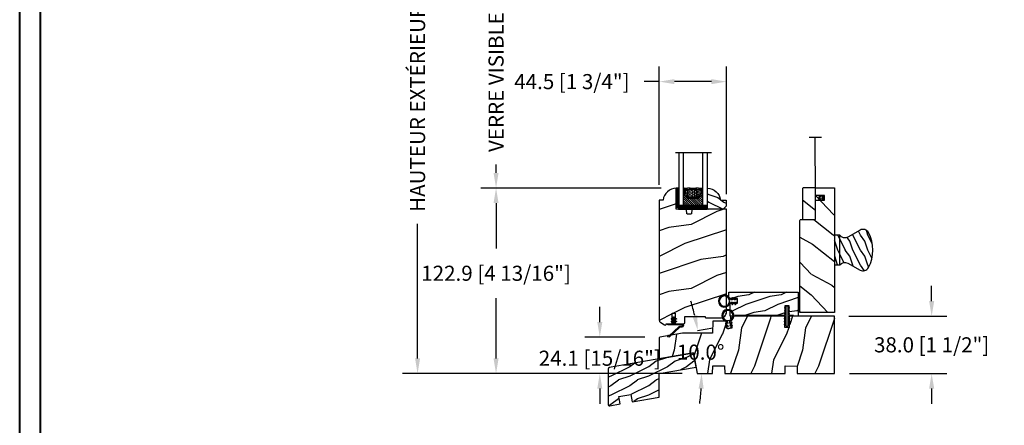
# Model space of a CAD drawing. Units: millimetres. Extents: x 986 to 28652, y -2147 to 1288.
# Drawn here: x 2173 to 2825, y 575 to 844 of the extents above; entities that cross this region are included whole.
import ezdxf

# ---------------------------------------------------------------- set-up
doc = ezdxf.new("R2010")
doc.units = ezdxf.units.MM
doc.header["$MEASUREMENT"] = 0
doc.header["$PDMODE"] = 3
for name, color, linetype in [('COUPE-FROID', 30, 'Continuous'), ('Dimensions-Cotes', 7, 'Continuous'), ('Glass stop colonial-Pareclose colonial', 5, 'Continuous'), ('Sash colonial-Volet colonial', 4, 'Continuous'), ('Screen-Moustiquaire', 51, 'Continuous'), ('Sill with groove for extension-Seuil coché pour extension', 4, 'Continuous'), ('Text French-Texte Français', 7, 'Continuous'), ('Wood sill ext. STD GB-021-Ext. seuil STD GB-021', 4, 'Continuous')]:
    doc.layers.add(name, color=color, linetype=linetype)
doc.styles.add('Century-10', font='GOTHIC.TTF', dxfattribs={"height": 10})
doc.linetypes.add('Amzigzag', pattern='A,0.0001,[136,genltshp.shx,S=0.04,R=0,X=0,Y=0],-11', length=11.0001)
doc.linetypes.add('ZIGZAG', pattern='A,0.00254,-5.08,[131,ltypeshp.shx,S=5.08,R=0,X=-5.08,Y=0],-10.16,[131,ltypeshp.shx,S=5.08,R=180,X=5.08,Y=0],-5.08', length=20.32254)
doc.dimstyles.new('1-1', dxfattribs={"dimtxt": 10, "dimasz": 10, "dimexe": 10, "dimexo": 10, "dimgap": 10, "dimtad": 0, "dimtih": 1, "dimtoh": 1, "dimdec": 1, "dimzin": 0, "dimdsep": 46, "dimtxsty": 'Century-10', "dimcen": 0, "dimadec": 1, "dimazin": 0, "dimtfac": 1, "dimtdec": 1, "dimtofl": 0, "dimtmove": 0, "dimatfit": 3, "dimfxl": 0, "dimtolj": 1, "dimtzin": 0, "dimarcsym": 0})
pattern_1 = [(45, (-5e-05, -0.05001), (-0.0883883, 0.0883883), [])]
pattern_2 = [(216.8699, (-137.443, -97.335), (30, 20.000001), [5, -45]), (206.565, (-131.443, -100.335), (-9.99999, -10.00001), [11.18034, -11.18034]), (198.4349, (-131.443, -105.335), (-20.000004, -9.999984), [6.32456, -25.2982])]

# ---------------------------------------------------------------- blocks, each defined once
blk = doc.blocks.new('*D1132')
at = {"layer": 'Defpoints', "color": 0, "transparency": 16777216}
for p in [(2596.45, 995.71), (2436.37, 609.74), (2621.64, 609.74)]:
    blk.add_point(p, dxfattribs=at)
at = {"layer": 'Text French-Texte Français', "color": 0, "lineweight": -2, "transparency": 16777216}
for p, q in [((2586.45, 995.71), (2426.37, 995.71)), ((2436.37, 985.71), (2436.37, 916.07)), ((2436.37, 619.74), (2436.37, 708.87)), ((2611.64, 609.74), (2426.37, 609.74))]:
    blk.add_line(p, q, dxfattribs=at)
at = {"layer": 'Text French-Texte Français', "color": 0, "transparency": 16777216}
for points in [[(2434.71, 985.71), (2438.04, 985.71), (2436.37, 995.71)], [(2434.71, 619.74), (2438.04, 619.74), (2436.37, 609.74)]]:
    blk.add_solid(points, dxfattribs=at)
at = {"layer": 'Text French-Texte Français', "color": 0, "transparency": 16777216, "insert": (2436.37, 812.47), "char_height": 10, "attachment_point": 5, "rotation": 90, "style": 'Century-10'}
blk.add_mtext('\\A1;HAUTEUR EXTÉRIEURE CADRE', dxfattribs=at)
blk = doc.blocks.new('*D1136')
at = {"layer": 'Defpoints', "color": 0, "transparency": 16777216}
for p in [(2488.36, 732.64), (2607.65, 732.64), (2621.64, 609.74)]:
    blk.add_point(p, dxfattribs=at)
at = {"layer": 'Dimensions-Cotes', "color": 0, "lineweight": -2, "transparency": 16777216}
for p, q in [((2597.65, 732.64), (2478.36, 732.64)), ((2488.36, 722.64), (2488.36, 692.64)), ((2488.36, 619.74), (2488.36, 659.68)), ((2611.64, 609.74), (2478.36, 609.74))]:
    blk.add_line(p, q, dxfattribs=at)
at = {"layer": 'Dimensions-Cotes', "color": 0, "transparency": 16777216}
for points in [[(2486.69, 722.64), (2490.03, 722.64), (2488.36, 732.64)], [(2486.69, 619.74), (2490.03, 619.74), (2488.36, 609.74)]]:
    blk.add_solid(points, dxfattribs=at)
at = {"layer": 'Dimensions-Cotes', "color": 0, "transparency": 16777216, "insert": (2488.36, 676.16), "char_height": 10, "attachment_point": 5, "style": 'Century-10'}
blk.add_mtext('\\A1;122.9 [4 13/16"]', dxfattribs=at)
blk = doc.blocks.new('*D1137')
at = {"layer": 'Defpoints', "color": 0, "transparency": 16777216}
for p in [(2596.79, 633.85), (2557.08, 609.74), (2596.45, 609.74)]:
    blk.add_point(p, dxfattribs=at)
at = {"layer": 'Dimensions-Cotes', "color": 0, "lineweight": -2, "transparency": 16777216}
for p, q in [((2557.08, 643.85), (2557.08, 653.85)), ((2586.79, 633.85), (2547.08, 633.85)), ((2586.45, 609.74), (2547.08, 609.74)), ((2557.08, 599.74), (2557.08, 589.74))]:
    blk.add_line(p, q, dxfattribs=at)
at = {"layer": 'Dimensions-Cotes', "color": 0, "transparency": 16777216}
for points in [[(2555.41, 643.85), (2558.74, 643.85), (2557.08, 633.85)], [(2555.41, 599.74), (2558.74, 599.74), (2557.08, 609.74)]]:
    blk.add_solid(points, dxfattribs=at)
at = {"layer": 'Dimensions-Cotes', "color": 0, "transparency": 16777216, "insert": (2557.08, 619.87), "char_height": 10, "attachment_point": 5, "style": 'Century-10'}
blk.add_mtext('\\A1;24.1 [15/16"]', dxfattribs=at)
blk = doc.blocks.new('*D1138')
at = {"layer": 'Defpoints', "color": 0, "transparency": 16777216}
for p in [(2607.65, 912.98), (2488.36, 732.64), (2607.65, 732.64)]:
    blk.add_point(p, dxfattribs=at)
at = {"layer": 'Text French-Texte Français', "color": 0, "lineweight": -2, "transparency": 16777216}
for p, q in [((2597.65, 912.98), (2478.36, 912.98)), ((2488.36, 902.98), (2488.36, 857.54)), ((2488.36, 742.64), (2488.36, 748.15)), ((2597.65, 732.64), (2478.36, 732.64))]:
    blk.add_line(p, q, dxfattribs=at)
at = {"layer": 'Text French-Texte Français', "color": 0, "transparency": 16777216}
for points in [[(2486.69, 902.98), (2490.03, 902.98), (2488.36, 912.98)], [(2486.69, 742.64), (2490.03, 742.64), (2488.36, 732.64)]]:
    blk.add_solid(points, dxfattribs=at)
at = {"layer": 'Text French-Texte Français', "color": 0, "transparency": 16777216, "insert": (2488.36, 802.84), "char_height": 10, "attachment_point": 5, "rotation": 90, "style": 'Century-10'}
blk.add_mtext('\\A1;VERRE VISIBLE', dxfattribs=at)
blk = doc.blocks.new('*D1139')
at = {"layer": 'Defpoints', "color": 0, "transparency": 16777216}
for p in [(2712.07, 647.74), (2712.46, 609.74), (2776.86, 609.74)]:
    blk.add_point(p, dxfattribs=at)
at = {"layer": 'Dimensions-Cotes', "color": 0, "lineweight": -2, "transparency": 16777216}
for p, q in [((2776.86, 657.74), (2776.86, 667.74)), ((2722.07, 647.74), (2786.86, 647.74)), ((2722.46, 609.74), (2786.86, 609.74)), ((2776.86, 599.74), (2776.86, 589.74))]:
    blk.add_line(p, q, dxfattribs=at)
at = {"layer": 'Dimensions-Cotes', "color": 0, "transparency": 16777216}
for points in [[(2775.19, 657.74), (2778.53, 657.74), (2776.86, 647.74)], [(2775.19, 599.74), (2778.53, 599.74), (2776.86, 609.74)]]:
    blk.add_solid(points, dxfattribs=at)
at = {"layer": 'Dimensions-Cotes', "color": 0, "transparency": 16777216, "insert": (2776.86, 628.74), "char_height": 10, "attachment_point": 5, "style": 'Century-10'}
blk.add_mtext('\\A1;38.0 [1 1/2"]', dxfattribs=at)
blk = doc.blocks.new('*D1142')
at = {"layer": 'Defpoints', "color": 0, "transparency": 16777216}
for p in [(2640.95, 803.15), (2596.45, 724.71), (2640.95, 718.61)]:
    blk.add_point(p, dxfattribs=at)
at = {"layer": 'Dimensions-Cotes', "color": 0, "lineweight": -2, "transparency": 16777216}
for p, q in [((2596.45, 734.71), (2596.45, 813.15)), ((2640.95, 728.61), (2640.95, 813.15)), ((2596.45, 803.15), (2586.45, 803.15)), ((2630.95, 803.15), (2606.45, 803.15))]:
    blk.add_line(p, q, dxfattribs=at)
at = {"layer": 'Dimensions-Cotes', "color": 0, "transparency": 16777216}
for points in [[(2606.45, 804.81), (2606.45, 801.48), (2596.45, 803.15)], [(2630.95, 804.81), (2630.95, 801.48), (2640.95, 803.15)]]:
    blk.add_solid(points, dxfattribs=at)
at = {"layer": 'Dimensions-Cotes', "color": 0, "transparency": 16777216, "insert": (2538.6, 803.15), "char_height": 10, "attachment_point": 5, "style": 'Century-10'}
blk.add_mtext('\\A1;44.5 [1 3/4"]', dxfattribs=at)
blk = doc.blocks.new('BB-106')
h = blk.add_hatch()
h.set_pattern_fill('WOOD1', color=1, scale=30, angle=45, pattern_type=2)
h.set_pattern_definition([(261.8699, (-382.578, -60.1034), (21.2132, 106.06602), [15, -135]), (251.565, (-363.486, -53.74), (5e-05, -42.4264), [33.541, -33.541]), (243.435, (-352.879, -64.346), (-21.21325, -63.63959), [18.9737, -75.8947])])
edge = h.paths.add_edge_path()
edge.add_line((83.35, 0), (83.44, 5))
edge.add_line((83.44, 5), (91.27, 4.96))
edge.add_line((91.27, 4.96), (91.35, 0))
edge.add_line((91.35, 0), (116, 0))
edge.add_line((116, 0), (116, 38))
edge.add_line((116, 38), (86.5, 38))
edge.add_line((86.5, 38), (86.37, 30.5))
edge.add_line((86.37, 30.5), (83.63, 30.5))
edge.add_line((83.63, 30.5), (83.5, 38))
edge.add_line((83.5, 38), (48.13, 38))
edge.add_arc((48.13, 37), 1, 90, 187)
edge.add_line((47.14, 36.88), (47.98, 30.05))
edge.add_line((47.98, 30.05), (45, 29.68))
edge.add_line((45, 29.68), (44.39, 34.64))
edge.add_line((44.39, 34.64), (35.44, 34.64))
edge.add_line((35.44, 34.64), (35.3, 26.78))
edge.add_line((35.3, 26.78), (15.47, 26.78))
edge.add_line((15.47, 26.78), (0.34, 24.11))
edge.add_arc((0.41, 23.71), 0.4, 100, 179.98077)
edge.add_line((0.01, 23.71), (0, 9.79))
edge.add_line((0, 9.79), (22.76, 13.8))
edge.add_line((22.76, 13.8), (25.19, 0))
edge.add_line((25.19, 0), (35.35, 0))
edge.add_line((35.35, 0), (35.44, 5))
edge.add_line((35.44, 5), (43.27, 5))
edge.add_line((43.27, 5), (43.35, 0))
edge.add_line((43.35, 0), (83.35, 0))
at = {"color": 4}
blk.add_lwpolyline([(47.98, 30.05), (45, 29.68), (44.39, 34.64), (35.44, 34.64), (35.3, 26.78), (15.47, 26.78), (0.34, 24.11, 0.363875), (0.01, 23.71), (0, 9.79), (22.76, 13.8), (25.19, 0), (35.35, 0), (35.44, 5), (43.27, 5), (43.35, 0), (83.35, 0), (83.44, 5), (91.27, 4.96), (91.35, 0), (116, 0), (116, 38), (86.1, 38), (85.97, 30.5), (83.23, 30.5), (83.1, 38), (48.13, 38, 0.450467), (47.14, 36.88)], format="xyb", close=True, dxfattribs=at)
blk = doc.blocks.new('GB-021')
h = blk.add_hatch()
h.set_pattern_fill('WOOD1', color=1, scale=12.5, style=0, pattern_type=2)
h.set_pattern_definition([(216.87, (-43.0966, -44.5792), (37.5, 25), [6.25, -56.25]), (206.565, (-35.5966, -48.329), (-12.5, -12.50002), [13.9754, -13.9754]), (198.435, (-35.5966, -54.5792), (-25, -12.49998), [7.9057, -31.6228])])
h.paths.add_polyline_path([(33.95, 8.72), (58.38, 13.03), (56.71, 22.52), (0.83, 12.67, 0.36397), (0, 11.69), (0, -11.69, 0.466308), (1.17, -12.67), (8.06, -11.46), (7.19, -6.53), (15.07, -5.14), (15.94, -10.07), (33.95, -6.89)])
at = {"color": 4}
blk.add_lwpolyline([(15.94, -10.07), (33.95, -6.89), (33.95, 8.72), (58.38, 13.03), (56.71, 22.52), (0.83, 12.67, 0.36397), (0, 11.69), (0, -11.69, 0.466308), (1.17, -12.67), (8.06, -11.46), (7.19, -6.53), (15.07, -5.14)], format="xyb", close=True, dxfattribs=at)
blk = doc.blocks.new('*D1145')
at = {"layer": 'Defpoints', "color": 0, "transparency": 16777216}
for p in [(2596.79, 633.85), (2611.91, 636.51), (2623.38, 628.83), (2596.45, 609.74), (2631.8, 609.74)]:
    blk.add_point(p, dxfattribs=at)
at = {"layer": 'Dimensions-Cotes', "color": 0, "lineweight": -2, "transparency": 16777216}
blk.add_line((2621.76, 638.25), (2631.84, 640.03), dxfattribs=at)
for start, end in [(13.4851, 16.97021), (353.02979, 356.5149)]:
    blk.add_arc((2460.06, 609.74), 164.43, start, end, dxfattribs=at)
at = {"layer": 'Dimensions-Cotes', "color": 0, "transparency": 16777216}
for points in [[(2621.59, 648.42), (2618.32, 647.74), (2621.99, 638.29)], [(2622.52, 599.79), (2625.85, 599.69), (2624.49, 609.74)]]:
    blk.add_solid(points, dxfattribs=at)
at = {"layer": 'Dimensions-Cotes', "color": 0, "transparency": 16777216, "insert": (2623.88, 623.88), "char_height": 10, "attachment_point": 5, "style": 'Century-10'}
blk.add_mtext('\\A1;10.0°', dxfattribs=at)
blk = doc.blocks.new('CF-114')
h = blk.add_hatch()
h.set_pattern_fill('ANSI31', color=256)
h.set_pattern_definition(pattern_1)
h.paths.add_polyline_path([(1.8, 4.22, 0.930398), (1.34, 3.91), (1.91, 2.9), (2.54, 2.9)])
h.paths.add_polyline_path([(3.51, 4.19, 1), (3.03, 3.91), (3.6, 2.9), (4.24, 2.9)])
h = blk.add_hatch()
h.set_pattern_fill('ANSI31', color=256)
h.set_pattern_definition(pattern_1)
h.paths.add_polyline_path([(1.91, 2.26), (1.34, 1.24, 1), (1.82, 0.97), (2.55, 2.26)])
h.paths.add_polyline_path([(3.03, 1.24, 1), (3.51, 0.97), (4.24, 2.26), (3.6, 2.26)])
at = {"layer": 'COUPE-FROID'}
blk.add_lwpolyline([(-2.2, -2.62), (-2.2, -1.72, 0.189348), (-2.3, -1.48), (-8.7, 5.42, -0.955608), (-7.65, 6.49, -1), (-8.08, 6.01, 0.955608), (-8.23, 5.85), (-1.83, -1.04, -0.189348), (-1.56, -1.72), (-1.56, -2.62, 1), (-0.64, -2.62), (-0.64, 6.48), (0, 6.48), (0, 2.9), (4.38, 2.9, -1), (4.38, 2.26), (0, 2.26), (0, -2.62, -1)], format="xyb", close=True, dxfattribs=at)
for points in [[(2.55, 2.9), (1.82, 4.19, 1), (1.34, 3.91), (1.91, 2.9)], [(2.55, 2.26), (1.82, 0.97, -1), (1.34, 1.24), (1.91, 2.26)], [(4.24, 2.9), (3.51, 4.19, 1), (3.03, 3.91), (3.6, 2.9)], [(4.24, 2.26), (3.51, 0.97, -1), (3.03, 1.24), (3.6, 2.26)]]:
    blk.add_lwpolyline(points, format="xyb", dxfattribs=at)
blk = doc.blocks.new('BB-134')
h = blk.add_hatch()
h.set_pattern_fill('WOOD1', color=1, scale=15, angle=45, pattern_type=2)
h.set_pattern_definition([(261.87, (-6.364, 14.8492), (10.6066, 53.03301), [7.5, -67.5]), (251.565, (3.182, 18.031), (2e-05, -21.2132), [16.7705, -16.7705]), (243.435, (8.4853, 12.728), (-10.6066, -31.8198), [9.4868, -37.9473])])
h.paths.add_polyline_path([(16, 13.1), (0, 13.1), (0, 10.1), (0.5, 10.1), (0.5, 7.18), (6.85, 7.07), (6.85, 4.33), (0.5, 4.22), (0.5, -28.9), (0, -28.9), (0, -31.9), (8.66, -31.9), (8.66, -27.12), (11.66, -27.12), (11.66, -31.85, 0.414214), (12.66, -32.85), (16, -32.85)])
at = {"color": 4}
blk.add_lwpolyline([(0.5, 7.18), (6.85, 7.07), (6.85, 4.33), (0.5, 4.22), (0.5, -28.9), (0, -28.9), (0, -31.9), (8.66, -31.9), (8.66, -27.12), (11.66, -27.12), (11.66, -31.85, 0.414214), (12.66, -32.85), (16, -32.85), (16, 13.1), (0, 13.1), (0, 10.1), (0.5, 10.1)], format="xyb", close=True, dxfattribs=at)
blk = doc.blocks.new('CF-026')
at = {"color": 30}
blk.add_lwpolyline([(-0.75, 9.33), (-1.96, 8.89, -0.810153), (-2.18, 9.25), (-0.75, 10.63), (-0.75, 11.33), (-1.96, 10.89, -0.810153), (-2.18, 11.25), (-0.75, 12.63), (-0.41, 12.63, 0.51148), (0.41, 12.63), (0.75, 12.63), (2.18, 11.25, -0.810153), (1.96, 10.89), (0.75, 11.33), (0.75, 10.63), (2.18, 9.25, -0.810153), (1.96, 8.89), (0.75, 9.33), (0.75, 7.93, -10.572078), (-0.75, 7.93)], format="xyb", close=True, dxfattribs=at)
blk.add_circle((0, 4), 3.4, dxfattribs=at)
blk = doc.blocks.new('D-072')
for points in [[(-0.71, 5.74, 1), (-0.54, 5.28), (0, 5.47), (0, 6)], [(-0.71, 3.74, 1), (-0.54, 3.28), (0, 3.47), (0, 4)], [(-0.71, 1.74, 1), (-0.54, 1.28), (0, 1.47), (0, 2)], [(2.41, 5.74, -1), (2.24, 5.28), (1.7, 5.47), (1.7, 6)], [(2.41, 3.74, -1), (2.24, 3.28), (1.7, 3.47), (1.7, 4)], [(2.41, 1.74, -1), (2.24, 1.28), (1.7, 1.47), (1.7, 2)], [(-0.71, -1.74, -1), (-0.54, -1.28), (0, -1.47), (0, -2)], [(-0.71, -3.74, -1), (-0.54, -3.28), (0, -3.47), (0, -4)], [(-0.71, -5.74, -1), (-0.54, -5.28), (0, -5.47), (0, -6)], [(2.41, -1.74, 1), (2.24, -1.28), (1.7, -1.47), (1.7, -2)], [(2.41, -3.74, 1), (2.24, -3.28), (1.7, -3.47), (1.7, -4)], [(2.41, -5.74, 1), (2.24, -5.28), (1.7, -5.47), (1.7, -6)]]:
    blk.add_hatch(color=2).paths.add_polyline_path(points)
at = {"color": 2}
blk.add_lwpolyline([(1.7, -6, -1), (0, -6), (0, 6, -1), (1.7, 6)], format="xyb", close=True, dxfattribs=at)
for points in [[(0, 6), (-0.71, 5.74, 1), (-0.54, 5.28), (0, 5.47)], [(0, 4), (-0.71, 3.74, 1), (-0.54, 3.28), (0, 3.47)], [(0, 2), (-0.71, 1.74, 1), (-0.54, 1.28), (0, 1.47)], [(1.7, 5.47), (2.24, 5.28, 1), (2.41, 5.74), (1.7, 6)], [(1.7, 3.47), (2.24, 3.28, 1), (2.41, 3.74), (1.7, 4)], [(1.7, 1.47), (2.24, 1.28, 1), (2.41, 1.74), (1.7, 2)], [(0, -2), (-0.71, -1.74, -1), (-0.54, -1.28), (0, -1.47)], [(0, -4), (-0.71, -3.74, -1), (-0.54, -3.28), (0, -3.47)], [(0, -6), (-0.71, -5.74, -1), (-0.54, -5.28), (0, -5.47)], [(1.7, -1.47), (2.24, -1.28, -1), (2.41, -1.74), (1.7, -2)], [(1.7, -3.47), (2.24, -3.28, -1), (2.41, -3.74), (1.7, -4)], [(1.7, -5.47), (2.24, -5.28, -1), (2.41, -5.74), (1.7, -6)]]:
    blk.add_lwpolyline(points, format="xyb", dxfattribs=at)
blk = doc.blocks.new('V-042')
h = blk.add_hatch()
h.set_pattern_fill('ANSI31', scale=8, style=0)
h.set_pattern_definition([(45, (-287.4581, 1960.2951), (-0.7071068, 0.7071068), [])])
h.paths.add_polyline_path([(12.52, 4.65), (6.48, 4.65), (5.86, 4.65, -0.341404), (5.28, 5.1, 0.290945), (3.86, 6.42, -0.361442), (3.53, 6.81), (3.53, 9.5), (3.15, 9.5), (3.15, 0), (15.85, 0), (15.85, 9.5), (15.47, 9.5), (15.47, 6.81, -0.361442), (15.14, 6.42, 0.290945), (13.73, 5.1, -0.341139), (13.15, 4.65)])
h = blk.add_hatch()
h.set_pattern_fill('HEX', scale=4, style=0)
h.set_pattern_definition([(0, (-287.4581, 1960.29515), (0, 0.8660254), [0.5, -1]), (120, (-287.4581, 1960.29515), (-0.75, -0.4330127), [0.5, -1]), (60, (-286.9581, 1960.29515), (-0.75, 0.4330127), [0.5, -1])])
h.paths.add_polyline_path([(12.02, 10.62, -0.010588), (6.98, 10.62, 0.076556), (4.75, 10.13, 0.263685), (4.5, 9.82, 0.148643), (4.85, 7.05, 0.145267), (5.04, 6.84, -0.157262), (6.05, 5.6, 0.308069), (6.42, 5.35), (12.58, 5.35, 0.308069), (12.95, 5.6, -0.157262), (13.96, 6.84, 0.145267), (14.15, 7.05, 0.148643), (14.5, 9.82, 0.263685), (14.25, 10.13, 0.076556)])
at = {"color": 7, "linetype": 'Amzigzag', "ltscale": 1.5}
blk.add_line((-2.7, 34.8), (21.22, 34.8), dxfattribs=at)
at = {"color": 181, "linetype": 'Continuous', "lineweight": 25}
for p, q in [((3.58, 11.3), (3.58, 10.08)), ((3.62, 9.95), (3.63, 9.95)), ((3.63, 9.95), (3.63, 9.99)), ((3.63, 9.95), (3.63, 6.81)), ((3.72, 10.18), (3.74, 10.2)), ((3.72, 9.99), (3.72, 6.81)), ((3.8, 10.13), (3.77, 10.11)), ((5.83, 11.5), (3.78, 11.5)), ((3.78, 10.28), (3.78, 10.8)), ((3.87, 10.8), (3.87, 10.28)), ((4.08, 11.1), (5.68, 11.1)), ((5.68, 11.01), (4.08, 11.01)), ((5.68, 11.1), (5.68, 11.01)), ((15.22, 11.5), (13.17, 11.5)), ((13.32, 11.1), (14.92, 11.1)), ((13.32, 11.01), (13.32, 11.1)), ((14.92, 11.01), (13.32, 11.01)), ((15.13, 10.28), (15.13, 10.8)), ((15.23, 10.11), (15.2, 10.13)), ((15.22, 10.8), (15.22, 10.28)), ((15.26, 10.2), (15.28, 10.18)), ((15.28, 6.81), (15.28, 9.99)), ((15.37, 9.99), (15.37, 9.95)), ((15.37, 9.95), (15.38, 9.95)), ((15.37, 6.81), (15.37, 9.95)), ((15.42, 10.08), (15.42, 11.3)), ((5.95, 4.74), (6.58, 4.74)), ((5.95, 4.65), (6.58, 4.65)), ((6.42, 5.35), (12.58, 5.35)), ((6.58, 4.74), (12.42, 4.74)), ((6.58, 4.65), (12.42, 4.65)), ((12.42, 4.74), (13.05, 4.74)), ((12.42, 4.65), (13.05, 4.65))]:
    blk.add_line(p, q, dxfattribs=at)
at = {"color": 5}
blk.add_line((3.2, 0), (15.8, 0), dxfattribs=at)
for points in [[(3.2, 34.8), (3.2, 0), (0, 0), (0, 34.8)], [(19, 34.8), (19, 0), (15.8, 0), (15.8, 34.8)]]:
    blk.add_lwpolyline(points, dxfattribs=at)
for points in [[(3.2, 9.5), (3.58, 9.5), (3.58, 11.5), (3.2, 11.5)], [(15.8, 9.5), (15.42, 9.5), (15.42, 11.5), (15.8, 11.5)]]:
    blk.add_lwpolyline(points, close=True, dxfattribs=at)
at = {"color": 181, "linetype": 'Continuous', "lineweight": 25}
for centre, radius, start, end in [((3.78, 11.3), 0.2, 90, 180), ((3.79, 10.08), 0.21, 179.70679, 218.17016), ((3.87, 9.99), 0.238, 129.61883, 180), ((4.03, 6.81), 0.4, 180, 259.48794), ((3.87, 9.99), 0.148, 129.61883, 180), ((4.03, 6.81), 0.31, 180, 259.48794), ((3.67, 10.28), 0.11, 309.61883, 0), ((4.08, 10.8), 0.3, 90, 180), ((3.67, 10.28), 0.2, 309.61883, 0), ((4.08, 10.8), 0.21, 90, 180), ((9.23, 9.02), 4.8, 170.37881, 204.19767), ((4.89, 9.76), 0.4, 111.29157, 170.37881), ((7.47, 3.14), 7.5, 93.78033, 111.29157), ((5.31, 7.26), 0.5, 204.19767, 237.25921), ((3.63, 4.65), 2.6, 21.51019, 57.25921), ((9.5, 45.07), 33.77, 263.7614, 276.2386), ((9.5, 129.81), 119.21, 268.78673, 271.21327), ((11.53, 3.14), 7.5, 68.70843, 86.21967), ((15.37, 4.65), 2.6, 122.74079, 158.48981), ((13.69, 7.26), 0.5, 302.74079, 335.80233), ((9.77, 9.02), 4.8, 335.80233, 9.62119), ((14.11, 9.76), 0.4, 9.62119, 68.70843), ((14.92, 10.8), 0.3, 0, 90), ((14.92, 10.8), 0.21, 0, 90), ((14.97, 6.81), 0.31, 280.51206, 0), ((14.97, 6.81), 0.4, 280.51206, 0), ((15.33, 10.28), 0.2, 180, 230.38117), ((15.22, 11.3), 0.2, 0, 90), ((15.33, 10.28), 0.11, 180, 230.38117), ((15.13, 9.99), 0.148, 0, 50.38117), ((15.13, 9.99), 0.238, 0, 50.38117), ((15.21, 10.08), 0.21, 321.82984, 0.29321), ((3.63, 4.64), 1.81, 14.59957, 79.48794), ((3.63, 4.64), 1.9, 14.59957, 79.48794), ((5.95, 5.25), 0.6, 194.59957, 270), ((5.95, 5.25), 0.51, 194.59957, 270), ((6.42, 5.75), 0.4, 201.51019, 270), ((12.58, 5.75), 0.4, 270, 338.48981), ((13.05, 5.25), 0.51, 270, 345.40043), ((13.05, 5.25), 0.6, 270, 345.40043), ((15.37, 4.64), 1.9, 100.51206, 165.40043), ((15.37, 4.64), 1.81, 100.51206, 165.40043)]:
    blk.add_arc(centre, radius, start, end, dxfattribs=at)
blk = doc.blocks.new('V-006')
h = blk.add_hatch()
h.set_pattern_fill('GRAVEL', color=5, scale=0.075, style=0)
h.set_pattern_definition([(228.0128, (-26.72399, -53.63578), (-15.24001295, -17.14502107), [0.25629, -25.372875]), (184.9697, (-26.89544, -53.826285), (22.86003698, 1.90498656), [0.439804, -43.5405]), (132.5104, (-27.33359, -53.86438), (19.04998614, -20.95502047), [0.31011, -30.701025]), (267.2737, (-28.07654, -54.340635), (1.90499173, 38.09998774), [0.400504, -39.6498]), (292.8337, (-28.09559, -54.740685), (-9.52502704, 22.860013), [0.392726, -38.87985]), (357.2737, (-27.94319, -55.102635), (-38.09998774, 1.90499173), [0.400504, -39.6498]), (37.6942, (-27.54314, -55.121685), (-24.765015646, -19.04998302), [0.529645, -52.434825]), (72.2553, (-27.12404, -54.797835), (13.335026674, 41.910012155), [0.50004, -49.503975]), (121.4296, (-26.97164, -54.321585), (-15.24000393, 24.76497087), [0.40186, -39.784125]), (175.2364, (-27.18119, -53.97868), (20.95498354, -1.90498212), [0.458785, -22.480425]), (222.3974, (-27.63839, -53.940585), (-22.86000069, -20.95497274), [0.593309, -58.7376]), (138.8141, (-26.19059, -54.35968), (-13.3349915, 11.4299824), [0.202504, -20.04795]), (171.4692, (-26.34299, -54.22633), (24.7649622, -3.8100096), [0.38526, -38.14095]), (225, (-26.724, -54.1692), (-3e-16, -1.905), [0.269407, -2.42467]), (203.1986, (-26.85734, -53.94058), (9.5250321, 3.8100167), [0.14508, -14.36295]), (291.8014, (-26.9907, -53.99773), (-1.9050013, 5.7150037), [0.205175, -10.0536]), (30.9638, (-26.9145, -54.18823), (5.714994, 3.810003), [0.33324, -10.774725]), (161.5651, (-26.62874, -54.0168), (3.810002, -1.904997), [0.240965, -5.783175]), (16.3895, (-28.09559, -53.99773), (19.05001051, 5.71498811), [0.337566, -33.4191]), (70.3462, (-27.77174, -53.90248), (-7.61997877, -20.95497037), [0.2832, -28.03665]), (293.1986, (-26.62874, -53.63578), (-3.8100167, 9.5250321), [0.29016, -14.2179]), (343.6105, (-26.51444, -53.90248), (-19.05001051, 5.71498811), [0.337566, -33.4191]), (339.444, (-28.0956, -55.17883), (-9.5250118, 3.8099954), [0.325526, -15.950775]), (294.7751, (-27.79079, -55.29313), (-9.5249778, 20.95499027), [0.272754, -27.0027]), (66.8014, (-26.6097, -55.54078), (3.8100167, 9.5250321), [0.29016, -14.2179]), (17.354, (-26.49539, -55.27408), (-24.76500134, -7.6199885), [0.319337, -31.6143]), (69.444, (-27.54314, -55.54078), (-3.8099954, -9.5250118), [0.162764, -16.1136]), (101.3099, (-26.724, -55.5408), (-1.9049906, 7.6199756), [0.097136, -9.6165]), (165.9638, (-26.74304, -55.44553), (5.715004, -1.9049967), [0.392726, -7.461787]), (186.009, (-27.12404, -55.35028), (19.04997191, 1.90499555), [0.36395, -36.03105]), (303.6901, (-26.9145, -54.3597), (-1.9050007, 3.8099963), [0.274743, -6.593835]), (353.1572, (-26.76209, -54.588285), (32.38501339, -3.81001706), [0.479668, -47.487]), (60.9454, (-26.28584, -54.64543), (-7.6199823, -13.3349682), [0.19613, -19.41705]), (90, (-26.1906, -54.474), (-1.905, 1.905), [0.1143, -1.7907]), (120.2564, (-27.16214, -55.29313), (7.61998385, -13.33499327), [0.26465, -26.200425]), (48.0128, (-27.29549, -55.06453), (15.24001295, 17.14502107), [0.512582, -25.1166]), (0, (-26.9526, -54.6835), (1.905, 1.905), [0.4953, -1.4097]), (325.3048, (-26.45729, -54.68353), (-19.049967, 13.33500127), [0.301208, -29.819475]), (254.0546, (-26.20964, -54.85498), (-1.9050049, -7.6200182), [0.27737, -13.591275]), (207.646, (-26.28584, -55.121685), (-36.19498729, -19.05001198), [0.45161, -44.709375]), (175.4261, (-26.68589, -55.331235), (-24.7650057, 1.90499078), [0.477772, -47.29935]), (175.4261, (-26.68589, -55.331235), (-24.7650057, 1.90499078), [0.477772, -47.29935])])
h.paths.add_polyline_path([(6.3565, 0), (6.3565, 1.6), (-6.3565, 1.6), (-6.3565, 0)])
at = {"color": 5}
blk.add_line((-6.3565, 0), (-6.3565, 1.6), dxfattribs=at)
blk.add_lwpolyline([(-6.3565, 0), (-6.3565, 1.6), (6.3565, 1.6), (6.3565, 0)], close=True, dxfattribs=at)
blk = doc.blocks.new('D-059')
h = blk.add_hatch()
h.set_pattern_fill('WOOD1', color=1, scale=10, style=0, pattern_type=2)
h.set_pattern_definition([(216.8699, (-335.2539, -33.65), (29.999999, 20.000001), [5, -45]), (206.5651, (-329.254, -36.65), (-9.99999, -10.000013), [11.18034, -11.18034]), (198.4349, (-329.254, -41.65), (-20.000004, -9.999984), [6.32456, -25.29822])])
edge = h.paths.add_edge_path()
edge.add_line((-10.5, 0), (0, 0))
edge.add_line((0, 0), (0, 14.03))
edge.add_arc((0.54, 4.7), 9.34, 93.30502, 171.39183)
edge.add_line((-8.7, 6.1), (-12.5, 6.1))
edge.add_line((-12.5, 6.1), (-12.5, 2))
edge.add_line((-12.5, 2), (-10.5, 0))
at = {"color": 4}
blk.add_lwpolyline([(-10.5, 0), (0, 0), (0, 14.03, 0.354545), (-8.7, 6.1), (-12.5, 6.1), (-12.5, 2)], format="xyb", close=True, dxfattribs=at)
blk = doc.blocks.new('V-077-1')
h = blk.add_hatch()
h.set_pattern_fill('EXM', color=181, scale=4, style=0, pattern_type=2)
h.set_pattern_definition([(153.4349, (-116.0177, -130.1725), (3.999997, -4.000005), [0.89443, -8.04984]), (26.5651, (-118.8177, -130.4525), (3.999997, 4.000005), [0.89443, -8.04984]), (0, (-118.0177, -130.0525), (4, 4), [0.8, -3.2]), (333.4349, (-117.2177, -130.0525), (-3.999997, 4.000005), [0.89443, -8.04984]), (206.5651, (-116.4177, -130.4525), (-3.999997, -4.000005), [0.89443, -8.04984]), (180, (-117.2177, -130.8525), (-4, -4), [0.8, -3.2]), (153.4349, (-118.0177, -130.8525), (3.999997, -4.000005), [0.89443, -8.04984]), (26.5651, (-116.8177, -131.0925), (3.999997, 4.000005), [0.89443, -8.04984]), (153.4349, (-116.0177, -131.4925), (3.999997, -4.000005), [0.89443, -8.04984]), (26.5651, (-118.8177, -131.7725), (3.999997, 4.000005), [0.89443, -8.04984]), (0, (-118.0177, -131.3725), (4, 4), [0.8, -3.2]), (333.4349, (-117.2177, -131.3725), (-3.999997, 4.000005), [0.89443, -8.04984]), (206.5651, (-116.4177, -131.7725), (-3.999997, -4.000005), [0.89443, -8.04984]), (180, (-117.2177, -132.1725), (-4, -4), [0.8, -3.2]), (153.4349, (-118.0177, -132.1725), (3.999997, -4.000005), [0.89443, -8.04984]), (26.5651, (-116.8177, -132.4525), (3.999997, 4.000005), [0.89443, -8.04984]), (153.4349, (-116.0177, -132.8525), (3.999997, -4.000005), [0.89443, -8.04984]), (26.5651, (-116.8177, -133.7725), (3.999997, 4.000005), [0.89443, -8.04984]), (26.5651, (-118.8177, -133.0925), (3.999997, 4.000005), [0.89443, -8.049844]), (0, (-118.0177, -132.6925), (4, 4), [0.8, -3.2]), (333.4349, (-117.2177, -132.6925), (-3.999997, 4.000005), [0.89443, -8.04984]), (206.5651, (-116.4177, -133.0925), (-3.999997, -4.000005), [0.89443, -8.04984]), (180, (-117.2177, -133.4925), (-4, -4), [0.8, -3.2]), (153.4349, (-118.0177, -133.4925), (3.999997, -4.000005), [0.89443, -8.049844]), (0, (-120.0177, -133.3725), (4, 4), [0.8, -3.2]), (333.4349, (-119.2177, -133.3725), (-3.999997, 4.000005), [0.89443, -8.049844]), (0, (-120.0177, -132.0525), (4, 4), [0.8, -3.2]), (333.4349, (-119.2177, -132.0525), (-3.999997, 4.000005), [0.89443, -8.049844]), (206.5651, (-118.4177, -132.4525), (-3.999997, -4.000005), [0.89443, -8.04984]), (180, (-119.2177, -132.8525), (-4, -4), [0.8, -3.2]), (0, (-120.0177, -130.6925), (4, 4), [0.8, -3.2]), (333.4349, (-119.2177, -130.6925), (-3.999997, 4.000005), [0.89443, -8.04984]), (206.5651, (-118.4177, -131.0925), (-3.999997, -4.000005), [0.89443, -8.04984]), (180, (-119.2177, -131.4925), (-4, -4), [0.8, -3.2]), (206.5651, (-118.4177, -129.7725), (-3.999997, -4.000005), [0.89443, -8.04984]), (180, (-119.2177, -130.1725), (-4, -4), [0.8, -3.2])])
h.paths.add_polyline_path([(0, -2.4), (19, -2.4), (19, 0), (0, 0)])
at = {"color": 181}
blk.add_lwpolyline([(0, -2.4), (19, -2.4), (19, 0), (0, 0)], close=True, dxfattribs=at)
blk = doc.blocks.new('BB-107')
h = blk.add_hatch()
h.set_pattern_fill('WOOD1', color=1, scale=30, angle=45, pattern_type=2)
h.set_pattern_definition([(261.87, (-12.728, 29.6985), (21.2132, 106.066), [15, -135]), (251.565, (6.364, 36.062), (5e-05, -42.4264), [33.541, -33.541]), (243.435, (16.971, 25.456), (-21.21325, -63.6396), [18.9737, -75.8947])])
h.paths.add_polyline_path([(6.1, -44.5), (6.1, -42, 0.354545), (14.03, -33.3), (0, -33.3), (0, -26.9, 0.414214), (-0.5, -26.4), (-2.8, -26.2, -0.414214), (-3.3, -25.7), (-3.3, -23.7, -0.414214), (-2.8, -23.2), (-0.5, -23, 0.414214), (0, -22.5), (0, 0), (-68.05, 0, 0.414214), (-72.05, -4), (-72.05, -13.5, 0.414214), (-71.55, -14), (-71.05, -14), (-71.05, -27.5), (-75, -27.57, 0.408195), (-75.98, -28.57), (-75.98, -33.9), (-68.98, -33.9), (-68.98, -35.9), (-75.98, -35.9), (-75.98, -39.83, 0.601039), (-76.69, -41.05), (-75.14, -43.55, 0.259823), (-73.44, -44.5)])
at = {"color": 4}
blk.add_lwpolyline([(-71.05, -27.5), (-71.05, -14), (-71.55, -14, -0.414214), (-72.05, -13.5), (-72.05, -4, -0.414214), (-68.05, 0), (0, 0), (0, -22.5, -0.414214), (-0.5, -23), (-2.8, -23.2, 0.414214), (-3.3, -23.7), (-3.3, -25.7, 0.414214), (-2.8, -26.2), (-0.5, -26.4, -0.414214), (0, -26.9), (0, -33.3), (14.03, -33.3, -0.354545), (6.1, -42), (6.1, -44.5), (-73.44, -44.5, -0.259823), (-75.14, -43.55), (-76.69, -41.05, -0.587993), (-76.01, -39.83), (-75.98, -39.83), (-75.98, -35.9), (-68.98, -35.9), (-68.98, -33.9), (-75.98, -33.9), (-75.98, -28.57, -0.409111), (-74.99, -27.57), (-71.05, -27.5)], format="xyb", dxfattribs=at)
blk = doc.blocks.new('CM-052')
h = blk.add_hatch()
h.set_pattern_fill('WOOD1', color=1, scale=30, angle=25, style=0, pattern_type=2)
h.set_pattern_definition([(241.87, (-1.803, 32.2607), (56.2106, 92.4141), [15, -135]), (231.565, (18.314, 31.711), (-14.5106, -39.8678), [33.541, -33.541]), (223.435, (24.6535, 18.116), (-41.7, -52.5463), [18.9737, -75.8947])])
edge = h.paths.add_edge_path()
edge.add_arc((60.54, -1), 1, 0, 90)
edge.add_line((60.54, 0), (0, 0))
edge.add_line((0, 0), (0, -23))
edge.add_line((0, -23), (82.54, -23))
edge.add_line((82.54, -23), (82.54, -11.45))
edge.add_arc((81.54, -11.45), 1, 0, 90)
edge.add_line((81.54, -10.45), (61.54, -10.45))
edge.add_line((61.54, -10.45), (61.54, -1))
at = {"color": 4}
blk.add_lwpolyline([(74.37, -10.95), (74.37, -16.45), (77.54, -16.45), (77.54, -10.95, -0.414214), (78.04, -10.45), (81.54, -10.45, -0.414214), (82.54, -11.45), (82.54, -23), (0, -23), (0, 0), (60.54, 0, -0.414214), (61.54, -1), (61.54, -10.45), (73.87, -10.45, -0.414214)], format="xyb", close=True, dxfattribs=at)
blk = doc.blocks.new('CM-005')
at = {"color": 51}
blk.add_lwpolyline([(1.21, -0.39), (1.18, -0.1, 0.038732), (1.31, 0.09), (1.58, 0.17), (1.44, 0.42, 0.038732), (1.49, 0.65), (1.71, 0.83), (1.49, 1, 0.038732), (1.44, 1.23), (1.58, 1.48), (1.31, 1.56, 0.038732), (1.18, 1.75), (1.21, 2.04), (0.93, 2, 0.038732), (0.73, 2.13), (0.66, 2.41), (0.41, 2.27, 0.038732), (0.18, 2.31), (0, 2.54), (-0.18, 2.31, 0.038732), (-0.41, 2.27), (-0.66, 2.41), (-0.73, 2.13, 0.038732), (-0.93, 2), (-1.21, 2.04), (-1.18, 1.75, 0.038732), (-1.31, 1.56), (-1.58, 1.48), (-1.44, 1.23, 0.038732), (-1.49, 1), (-1.71, 0.83), (-1.49, 0.65, 0.038732), (-1.44, 0.42), (-1.58, 0.17), (-1.31, 0.09, 0.038732), (-1.18, -0.1), (-1.21, -0.39), (-0.93, -0.35, 0.038732), (-0.73, -0.48), (-0.66, -0.76), (-0.41, -0.62, 0.038732), (-0.18, -0.66), (0, -0.89), (0.18, -0.66, 0.038732), (0.41, -0.62), (0.66, -0.76), (0.73, -0.48, 0.038732), (0.93, -0.35)], format="xyb", close=True, dxfattribs=at)
blk.add_circle((0, 0.83), 0.826, dxfattribs=at)
blk = doc.blocks.new('CM-063')
h = blk.add_hatch()
h.set_pattern_fill('WOOD1', color=1, scale=30, angle=205, style=0, pattern_type=2)
h.set_pattern_definition([(61.8699, (-2288.846, -25463.88), (-56.2106013, -92.4141131), [15, -135]), (51.5651, (-2308.963, -25463.33), (14.510646, 39.8678064), [33.54102, -33.54102]), (43.4349, (-2315.303, -25449.736), (41.6999514, 52.5462914), [18.97368, -75.89466])])
h.paths.add_polyline_path([(0.5, 8.5, 0.414214), (0, 8), (0, 0.5, 0.414214), (0.5, 0), (20.5, 0, 0.414214), (21, 0.5), (21, 8, 0.414214), (20.5, 8.5)])
at = {"color": 4}
blk.add_lwpolyline([(21, 0.5), (21, 8, 0.414214), (20.5, 8.5), (0.5, 8.5, 0.414214), (0, 8), (0, 0.5, 0.414214), (0.5, 0), (20.5, 0, 0.414214)], format="xyb", close=True, dxfattribs=at)
blk = doc.blocks.new('Q-178')
h = blk.add_hatch()
h.set_pattern_fill('WOOD1', color=1, scale=10, pattern_type=2)
h.set_pattern_definition(pattern_2)
h.paths.add_polyline_path([(-11.61, 22.54, 0.42124), (-13.25, 17.06), (-8.65, 8.78, -0.379242), (-9.8, 3.6), (9.8, 3.6, -0.379242), (8.65, 8.78), (13.25, 17.06, 0.42124), (11.61, 22.54, 0.246216)])
h = blk.add_hatch()
h.set_pattern_fill('WOOD1', color=1, scale=10, pattern_type=2)
h.set_pattern_definition(pattern_2)
h.paths.add_polyline_path([(-9.8, 3.6), (-9.8, 0), (9.8, 0), (9.8, 3.6)])
at = {"color": 4}
blk.add_lwpolyline([(9.8, 3.6, -0.379242), (8.65, 8.78), (13.25, 17.06, 0.42124), (11.61, 22.54, 0.246216), (-11.61, 22.54, 0.42124), (-13.25, 17.06), (-8.65, 8.78, -0.379242), (-9.8, 3.6)], format="xyb", dxfattribs=at)
blk.add_lwpolyline([(-9.8, 0), (9.8, 0), (9.8, 3.6), (-9.8, 3.6)], close=True, dxfattribs=at)

msp = doc.modelspace()

# ---------------------------------------------------------------- linework, layer by layer
at = {"color": 163, "lineweight": 40}
msp.add_lwpolyline([(2172.87, 1287.58), (3159.31, 1287.58), (3159.31, 0), (2172.87, 0)], close=True, dxfattribs=at)
at = {"color": 41, "lineweight": 40}
msp.add_lwpolyline([(2186.48, 1273.98), (2186.48, 13.61), (3145.7, 13.61), (3145.7, 1273.98)], close=True, dxfattribs=at)
at = {"layer": 'Screen-Moustiquaire', "linetype": 'Amzigzag', "ltscale": 0.5}
msp.add_line((2703.87, 766.2), (2695.72, 766.2), dxfattribs=at)
at = {"layer": 'Screen-Moustiquaire', "linetype": 'ZIGZAG', "ltscale": 0.02}
msp.add_line((2699.9, 728.28), (2699.79, 766.2), dxfattribs=at)

# ---------------------------------------------------------------- block references
at = {"xscale": -1}
msp.add_blockref('V-042', (2628.35, 721.11), dxfattribs=at)
msp.add_blockref('V-042', (2628.35, 721.11), dxfattribs=at)
for name, p, rotation in [('V-006', (2609.25, 726.29), 90), ('V-006', (2609.25, 726.29), 90), ('CF-026', (2635.6, 657.73), 269.999999999904), ('BB-134', (2675.35, 647.74), 270), ('CF-026', (2641.4, 652.14), 187.0000000000932), ('D-072', (2680.2, 647.74), 180)]:
    msp.add_blockref(name, p, dxfattribs=dict(at, rotation=rotation))
msp.add_blockref('V-077-1', (2609.25, 721.01))
at = {"rotation": 90.00000000000001}
msp.add_blockref('CF-114', (2608.68, 642.64), dxfattribs=at)
at = {"layer": 'Glass stop colonial-Pareclose colonial', "xscale": -1}
msp.add_blockref('D-059', (2628.35, 718.61), dxfattribs=at)
at = {"layer": 'Sash colonial-Volet colonial', "xscale": -1, "rotation": 270}
msp.add_blockref('BB-107', (2640.95, 718.61), dxfattribs=at)
at = {"layer": 'Screen-Moustiquaire'}
for name, p, rotation in [('CM-052', (2689.45, 650.24), 90), ('CM-063', (2691.4, 732.78), 270), ('Q-178', (2712.45, 691.51), 270)]:
    msp.add_blockref(name, p, dxfattribs=dict(at, rotation=rotation))
msp.add_blockref('CM-005', (2703.68, 725.31), dxfattribs=at)
at = {"layer": 'Sill with groove for extension-Seuil coché pour extension'}
msp.add_blockref('BB-106', (2596.45, 609.74), dxfattribs=at)
at = {"layer": 'Wood sill ext. STD GB-021-Ext. seuil STD GB-021'}
msp.add_blockref('GB-021', (2562.5, 601.01), dxfattribs=at)

# ---------------------------------------------------------------- dimensions: what is measured, and where the dimension line sits
at = {"layer": 'Dimensions-Cotes'}
dim = msp.add_linear_dim(base=(2640.95, 803.15), p1=(2596.45, 724.71), p2=(2640.95, 718.61), dimstyle='1-1', dxfattribs=at)
dim.commit()
dim.dimension.update_dxf_attribs({"geometry": '*D1142', "text_midpoint": (2538.6, 803.15), "dimtype": 160})
for base, p1, p2, picture, middle in [((2488.36, 732.64), (2621.64, 609.74), (2607.65, 732.64), '*D1136', (2488.36, 676.16)), ((2776.86, 609.74), (2712.07, 647.74), (2712.46, 609.74), '*D1139', (2776.86, 628.74))]:
    dim = msp.add_linear_dim(base=base, p1=p1, p2=p2, angle=90, dimstyle='1-1', dxfattribs=at)
    dim.commit()
    dim.dimension.update_dxf_attribs({"geometry": picture, "text_midpoint": middle, "dimtype": 160})
dim = msp.add_linear_dim(base=(2557.08, 609.74), p1=(2596.79, 633.85), p2=(2596.45, 609.74), angle=90, dimstyle='1-1', override={"dimgap": 2}, dxfattribs=at)
dim.commit()
dim.dimension.update_dxf_attribs({"geometry": '*D1137', "text_midpoint": (2557.08, 619.87), "dimtype": 160})
dim = msp.add_angular_dim_2l(base=(2623.38, 628.83), line1=((2611.91, 636.51), (2596.79, 633.85)), line2=((2596.45, 609.74), (2631.8, 609.74)), dimstyle='1-1', override={"dimgap": 2}, dxfattribs=at)
dim.commit()
dim.dimension.update_dxf_attribs({"geometry": '*D1145', "text_midpoint": (2623.88, 623.88), "dimtype": 162})
at = {"layer": 'Text French-Texte Français'}
for base, p1, p2, text, picture, middle in [((2436.37, 609.74), (2596.45, 995.71), (2621.64, 609.74), 'HAUTEUR EXTÉRIEURE CADRE', '*D1132', (2436.37, 812.47)), ((2488.36, 732.64), (2607.65, 912.98), (2607.65, 732.64), 'VERRE VISIBLE', '*D1138', (2488.36, 802.84))]:
    dim = msp.add_linear_dim(base=base, p1=p1, p2=p2, angle=90, text=text, dimstyle='1-1', dxfattribs=at)
    dim.commit()
    dim.dimension.update_dxf_attribs({"geometry": picture, "text_midpoint": middle, "dimtype": 160, "text_rotation": 90})

doc.saveas('drawing.dxf')
